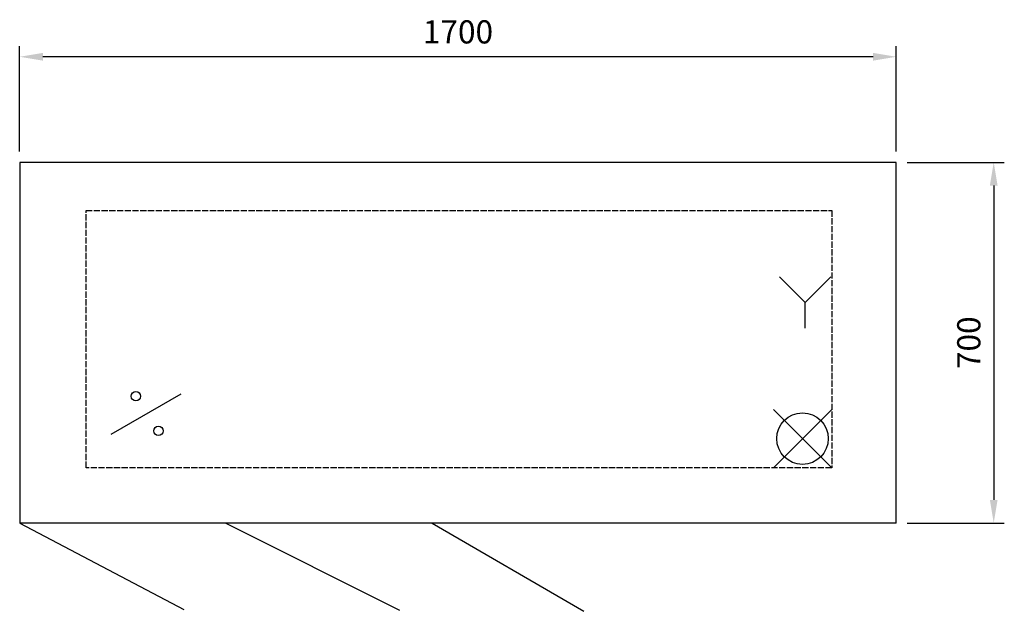
# Model space of a CAD drawing. Units: millimetres. Extents: x -169 to 1741, y -38 to 1110.
import ezdxf

# ---------------------------------------------------------------- set-up
doc = ezdxf.new("R2010")
doc.units = ezdxf.units.MM
doc.linetypes.add('ACAD_ISO02W100', pattern=[15, 12, -3])
for name, color, linetype in [('Brønn', 80, 'ACAD_ISO02W100'), ('RB dim', 1, 'Continuous'), ('RB kontur', 7, 'Continuous'), ('RB symboler', 1, 'Continuous')]:
    doc.layers.add(name, color=color, linetype=linetype)
doc.dimstyles.new('500 X 500', dxfattribs={"dimscale": 2, "dimtxt": 22.5, "dimasz": 22.5, "dimexe": 10.25, "dimexo": 10.625, "dimgap": 10, "dimtad": 1, "dimtxsty": 'Standard', "dimcen": 22.5, "dimadec": 0, "dimazin": 0, "dimtfac": 1, "dimtmove": 0, "dimatfit": 3, "dimfxl": 1, "dimarcsym": 0})

# ---------------------------------------------------------------- blocks, each defined once
blk = doc.blocks.new('*D56')
at = {"layer": 'Defpoints', "color": 0, "transparency": 16777216}
for p in [(-168.6, 1038.2), (-168.6, 833.2), (1531.4, 833.2)]:
    blk.add_point(p, dxfattribs=at)
at = {"layer": 'RB dim', "color": 0, "lineweight": -2, "transparency": 16777216}
for p, q in [((-168.6, 854.5), (-168.6, 1058.7)), ((1531.4, 854.5), (1531.4, 1058.7)), ((1486.4, 1038.2), (-123.6, 1038.2))]:
    blk.add_line(p, q, dxfattribs=at)
at = {"layer": 'RB dim', "color": 0, "transparency": 16777216}
for points in [[(-123.6, 1045.7), (-123.6, 1030.7), (-168.6, 1038.2)], [(1486.4, 1045.7), (1486.4, 1030.7), (1531.4, 1038.2)]]:
    blk.add_solid(points, dxfattribs=at)
at = {"layer": 'RB dim', "color": 0, "transparency": 16777216, "insert": (681.4, 1080.7), "char_height": 45, "attachment_point": 5}
blk.add_mtext('1700', dxfattribs=at)
blk = doc.blocks.new('*D57')
at = {"layer": 'Defpoints', "color": 0, "transparency": 16777216}
for p in [(1531.4, 833.2), (1531.4, 133.2), (1720.4, 133.2)]:
    blk.add_point(p, dxfattribs=at)
at = {"layer": 'RB dim', "color": 0, "lineweight": -2, "transparency": 16777216}
for p, q in [((1552.7, 833.2), (1740.9, 833.2)), ((1720.4, 788.2), (1720.4, 178.2)), ((1552.7, 133.2), (1740.9, 133.2))]:
    blk.add_line(p, q, dxfattribs=at)
at = {"layer": 'RB dim', "color": 0, "transparency": 16777216}
for points in [[(1712.9, 788.2), (1727.9, 788.2), (1720.4, 833.2)], [(1712.9, 178.2), (1727.9, 178.2), (1720.4, 133.2)]]:
    blk.add_solid(points, dxfattribs=at)
at = {"layer": 'RB dim', "color": 0, "transparency": 16777216, "insert": (1677.9, 483.2), "char_height": 45, "attachment_point": 5, "rotation": 90}
blk.add_mtext('700', dxfattribs=at)
blk = doc.blocks.new('10501700')
at = {"layer": 'Brønn'}
for p, q in [((128.749, 606.435), (1574.752, 606.435)), ((128.749, 107.312), (128.749, 606.435)), ((1574.752, 606.435), (1574.752, 107.312)), ((1574.752, 107.312), (128.749, 107.312))]:
    blk.add_line(p, q, dxfattribs=at)
at = {"layer": 'RB kontur'}
for p, q in [((1700, 700), (0, 700)), ((0, 700), (0, 0)), ((1700, 0), (1700, 700)), ((1700, 0), (0, 0)), ((0, 0), (318.528, -167.831)), ((400, 0), (736.341, -169.296)), ((800, 0), (1094.335, -171.384))]:
    blk.add_line(p, q, dxfattribs=at)
at = {"layer": 'RB symboler', "color": 1, "linetype": 'Continuous', "lineweight": 25}
for p, q in [((1523.247, 427.972), (1473.247, 477.972)), ((1523.247, 427.972), (1573.247, 477.972)), ((1523.247, 377.972), (1523.247, 427.972)), ((177.488, 172.263), (313.281, 250.663)), ((1461.615, 107.312), (1574.752, 220.449)), ((1461.615, 220.449), (1574.752, 107.312))]:
    blk.add_line(p, q, dxfattribs=at)
for centre, radius in [((225.385, 246.104), 9.119), ((1518.183, 163.881), 50), ((269.057, 178.942), 9.119)]:
    blk.add_circle(centre, radius, dxfattribs=at)
at = {"layer": 'RB dim'}
dim = blk.add_linear_dim(base=(0, 904.934), p1=(1700, 700), p2=(0, 700), dimstyle='500 X 500', dxfattribs=at)
dim.commit()
dim.dimension.update_dxf_attribs({"geometry": '*D56', "text_midpoint": (850, 947.434), "insert": (168.57, -133.217)})
dim = blk.add_linear_dim(base=(1888.993, 0), p1=(1700, 700), p2=(1700, 0), angle=90, dimstyle='500 X 500', dxfattribs=at)
dim.commit()
dim.dimension.update_dxf_attribs({"geometry": '*D57', "text_midpoint": (1846.493, 350), "insert": (168.57, -133.217)})

msp = doc.modelspace()

# ---------------------------------------------------------------- block references
at = {"layer": 'RB kontur'}
msp.add_blockref('10501700', (-168.6, 133.2), dxfattribs=at)

doc.saveas('drawing.dxf')
